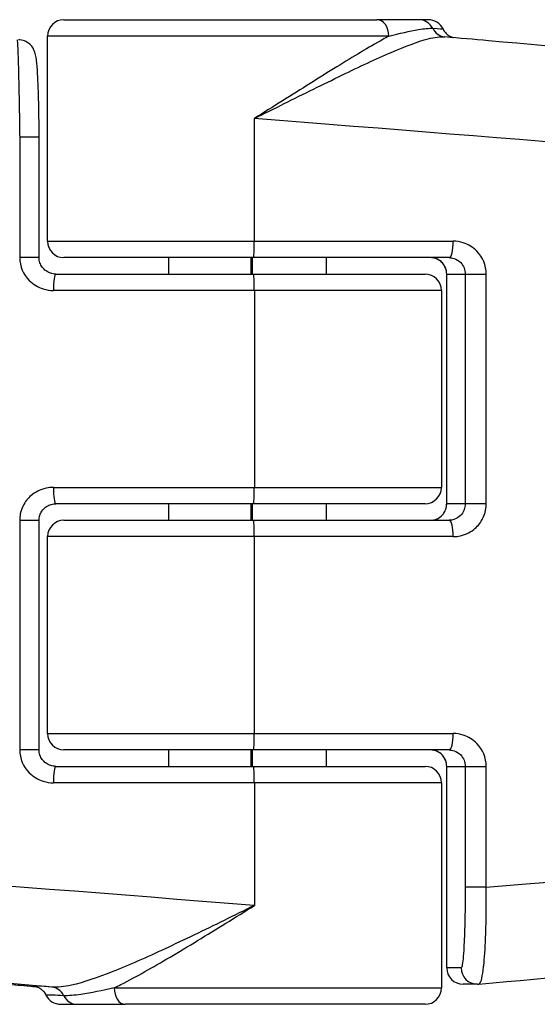
# Model space of a CAD drawing. Units: millimetres. Extents: x 1303 to 10298, y 6151 to 13415.
# Drawn here: x 4232 to 4248, y 9670 to 9700 of the extents above; entities that cross this region are included whole.
import ezdxf

# ---------------------------------------------------------------- set-up
doc = ezdxf.new("R2010")
doc.units = ezdxf.units.MM
doc.layers.add('SW_Toestellen', color=2, linetype='Continuous')

msp = doc.modelspace()

# ---------------------------------------------------------------- linework, layer by layer
at = {"layer": 'SW_Toestellen'}
for p, q in [((4233.199, 9700.426), (4242.732, 9700.426)), ((4244.013, 9700.426), (4242.732, 9700.426)), ((4244.298, 9700.426), (4244.013, 9700.426)), ((4243.098, 9699.926), (4232.699, 9699.926)), ((4232.699, 9693.676), (4232.699, 9699.926)), ((4238.999, 9693.676), (4238.999, 9697.415)), ((4231.85, 9696.853), (4232.441, 9696.853)), ((4231.85, 9696.853), (4231.85, 9693.176)), ((4232.441, 9693.176), (4232.441, 9696.853)), ((4232.699, 9693.676), (4238.999, 9693.676)), ((4238.999, 9693.676), (4245.06, 9693.676)), ((4232.441, 9693.176), (4231.85, 9693.176)), ((4238.974, 9693.176), (4233.199, 9693.176)), ((4236.389, 9692.676), (4236.389, 9693.176)), ((4238.903, 9692.676), (4238.903, 9693.176)), ((4238.944, 9692.676), (4238.944, 9693.176)), ((4244.936, 9693.176), (4238.974, 9693.176)), ((4241.199, 9692.676), (4241.199, 9693.176)), ((4232.951, 9692.676), (4238.974, 9692.676)), ((4238.974, 9692.676), (4244.199, 9692.676)), ((4244.859, 9692.676), (4244.859, 9692.676)), ((4244.859, 9685.676), (4244.859, 9692.676)), ((4244.859, 9692.676), (4245.425, 9692.676)), ((4244.859, 9685.676), (4244.859, 9692.676)), ((4245.425, 9692.676), (4246.064, 9692.676)), ((4245.425, 9692.676), (4245.425, 9685.676)), ((4246.064, 9685.676), (4246.064, 9692.676)), ((4238.999, 9692.176), (4232.877, 9692.176)), ((4244.699, 9692.176), (4238.999, 9692.176)), ((4238.999, 9692.176), (4238.999, 9686.176)), ((4244.699, 9692.176), (4244.699, 9686.176)), ((4232.877, 9686.176), (4238.999, 9686.176)), ((4238.999, 9686.176), (4244.699, 9686.176)), ((4238.974, 9685.676), (4232.951, 9685.676)), ((4236.389, 9685.176), (4236.389, 9685.676)), ((4238.903, 9685.176), (4238.903, 9685.676)), ((4238.944, 9685.176), (4238.944, 9685.676)), ((4244.199, 9685.676), (4238.974, 9685.676)), ((4241.199, 9685.176), (4241.199, 9685.676)), ((4244.859, 9685.676), (4244.859, 9685.676)), ((4245.425, 9685.676), (4244.859, 9685.676)), ((4246.064, 9685.676), (4245.425, 9685.676)), ((4231.85, 9685.176), (4232.441, 9685.176)), ((4231.85, 9685.176), (4231.85, 9678.176)), ((4232.441, 9678.176), (4232.441, 9685.176)), ((4233.199, 9685.176), (4238.974, 9685.176)), ((4238.974, 9685.176), (4244.936, 9685.176)), ((4238.999, 9684.676), (4232.699, 9684.676)), ((4232.699, 9678.676), (4232.699, 9684.676)), ((4245.06, 9684.676), (4238.999, 9684.676)), ((4238.999, 9678.676), (4238.999, 9684.676)), ((4232.699, 9678.676), (4238.999, 9678.676)), ((4238.999, 9678.676), (4245.06, 9678.676)), ((4232.441, 9678.176), (4231.85, 9678.176)), ((4238.974, 9678.176), (4233.199, 9678.176)), ((4236.389, 9677.676), (4236.389, 9678.176)), ((4238.903, 9677.676), (4238.903, 9678.176)), ((4238.944, 9677.676), (4238.944, 9678.176)), ((4244.936, 9678.176), (4238.974, 9678.176)), ((4241.199, 9677.676), (4241.199, 9678.176)), ((4232.951, 9677.676), (4238.974, 9677.676)), ((4238.974, 9677.676), (4244.199, 9677.676)), ((4244.859, 9677.676), (4244.859, 9677.676)), ((4244.859, 9677.676), (4245.425, 9677.676)), ((4244.859, 9671.54), (4244.859, 9677.676)), ((4244.859, 9671.54), (4244.859, 9677.676)), ((4245.425, 9677.676), (4246.064, 9677.676)), ((4245.425, 9677.676), (4245.425, 9673.999)), ((4246.064, 9673.999), (4246.064, 9677.676)), ((4238.999, 9677.176), (4232.877, 9677.176)), ((4244.699, 9677.176), (4238.999, 9677.176)), ((4238.999, 9677.176), (4238.999, 9673.438)), ((4244.699, 9677.176), (4244.699, 9670.926)), ((4246.064, 9673.999), (4245.425, 9673.999)), ((4244.859, 9671.54), (4244.859, 9671.54)), ((4245.299, 9671.54), (4244.859, 9671.54)), ((4234.729, 9670.926), (4244.699, 9670.926)), ((4245.798, 9671.04), (4245.359, 9671.04)), ((4233.1, 9670.426), (4233.594, 9670.426)), ((4233.594, 9670.426), (4235.06, 9670.426)), ((4244.199, 9670.426), (4235.06, 9670.426))]:
    msp.add_line(p, q, dxfattribs=at)
for centre, start, end in [((4233.199, 9699.926), 90, 180), ((4244.298, 9699.926), 25.722, 90), ((4233.199, 9693.676), 180, 270), ((4244.199, 9692.176), 0, 90), ((4244.199, 9686.176), 270, 0), ((4233.199, 9684.676), 90, 180), ((4233.199, 9678.676), 180, 270), ((4244.199, 9677.176), 0, 90), ((4245.359, 9671.54), 180, 270), ((4244.199, 9670.926), 270, 0), ((4233.1, 9670.926), 205.722, 270)]:
    msp.add_arc(centre, 0.5, start, end, dxfattribs=at)
for centre, major_axis, ratio, start_param, end_param in [((4242.732, 9699.926), (0, 0.5), 0.733177, 4.712389, 6.283185), ((4244.013, 9699.926), (0, 0.5), 0.951991, 5.205605, 6.283185), ((4244.852, 9700.4), (-0.05, -0.498), 0.946035, 5.300377, 6.282393), ((4237.464, 9697.415), (30.766, -2.426), 0.003913, 0.000309, 1.521214), ((4238.974, 9693.676), (0, -0.5), 0.04987, 0, 1.570796), ((4244.936, 9693.676), (0, -0.5), 0.246874, 0, 1.570796), ((4232.951, 9692.176), (0, 0.5), 0.149114, 0, 1.570796), ((4238.974, 9692.176), (0, 0.5), 0.04987, 4.712389, 6.283185), ((4232.951, 9686.176), (0, -0.5), 0.149114, 4.712389, 6.283185), ((4238.974, 9686.176), (0, -0.5), 0.04987, 0, 1.570796), ((4238.974, 9684.676), (0, 0.5), 0.04987, 4.712389, 6.283185), ((4244.936, 9684.676), (0, 0.5), 0.246874, 4.712389, 6.283185), ((4238.974, 9678.676), (0, -0.5), 0.04987, 0, 1.570796), ((4244.936, 9678.676), (0, -0.5), 0.246874, 0, 1.570796), ((4232.951, 9677.176), (0, 0.5), 0.149114, 0, 1.570796), ((4238.974, 9677.176), (0, 0.5), 0.04987, 4.712389, 6.283185), ((4237.464, 9673.438), (-30.766, 2.426), 0.003913, 4.662807, 6.283494), ((4237.464, 9673.438), (30.766, 2.426), 0.003913, 4.995365, 6.282877), ((4237.203, 9670.449), (-27.766, 2.426), 0.00433, 4.870926, 7.00436), ((4237.299, 9670.43), (-21.7, 1.896), 0.00433, 4.940548, 6.546095), ((4245.359, 9671.54), (0, -0.5), 0.998756, 4.712389, 6.283185), ((4245.798, 9671.54), (0, -0.5), 0.998756, 4.712389, 6.283185), ((4238.743, 9670.422), (-6.5, 0.568), 0.00433, 5.855286, 6.413959), ((4232.786, 9670.453), (0.039, 0.498), 0.909208, 5.276525, 6.272745), ((4235.06, 9670.926), (0, -0.5), 0.661787, 4.712389, 6.283185), ((4245.794, 9671.581), (0.064, -0.537), 0.967421, 6.169141, 6.254775), ((4233.594, 9670.926), (0, -0.5), 0.91676, 5.205605, 6.283185)]:
    msp.add_ellipse(centre, major_axis=major_axis, ratio=ratio, start_param=start_param, end_param=end_param, dxfattribs=at)
for points, knots in [([(4243.098, 9699.926), (4243.037, 9699.893), (4242.974, 9699.858), (4242.483, 9699.583), (4242.011, 9699.297), (4240.983, 9698.662), (4240.428, 9698.313), (4239.574, 9697.776), (4239.286, 9697.595), (4238.999, 9697.415)], [-0.5591114, -0.5591114, -0.5591114, -0.5591114, -0.5281997, -0.5281997, -0.3226417, -0.3226417, -0.1066358, -0.1066358, 0.0014733, 0.0014733, 0.0014733, 0.0014733]), ([(4238.999, 9697.415), (4239.303, 9697.566), (4239.608, 9697.718), (4240.513, 9698.168), (4241.102, 9698.461), (4242.2, 9698.993), (4242.707, 9699.232), (4243.596, 9699.614), (4243.978, 9699.76), (4244.493, 9699.891), (4244.664, 9699.914), (4244.802, 9699.902)], [-0.0014733, -0.0014733, -0.0014733, -0.0014733, 0.1066358, 0.1066358, 0.3226417, 0.3226417, 0.5281997, 0.5281997, 0.7174842, 0.7174842, 0.8338969, 0.8338969, 0.8338969, 0.8338969]), ([(4243.098, 9699.926), (4243.422, 9700.009), (4243.735, 9700.081), (4244.171, 9700.154), (4244.322, 9700.169), (4244.433, 9700.163)], [-0.2321672, -0.2321672, -0.2321672, -0.2321672, -0.092324, -0.092324, 0, 0, 0, 0]), ([(4244.433, 9700.163), (4244.638, 9700.152), (4244.746, 9700.145), (4244.749, 9700.143), (4244.749, 9700.143), (4244.749, 9700.143)], [-0.4902859, -0.4902859, -0.4902859, -0.4902859, -0.3079952, -0.3079952, -0.3060118, -0.3060118, -0.3060118, -0.3060118]), ([(4244.749, 9700.143), (4244.772, 9700.095), (4244.798, 9700.06), (4244.855, 9699.994), (4244.883, 9699.972), (4244.942, 9699.929), (4244.966, 9699.918), (4245.006, 9699.899), (4245.02, 9699.893), (4245.044, 9699.885), (4245.052, 9699.882), (4245.062, 9699.88), (4245.063, 9699.879), (4245.065, 9699.879)], [0.05208507, 0.05208507, 0.05208507, 0.05208507, 0.05395758, 0.05395758, 0.05674564, 0.05674564, 0.06114507, 0.06114507, 0.0661785, 0.0661785, 0.07167337, 0.07167337, 0.07313162, 0.07313162, 0.07313162, 0.07313162]), ([(4268.231, 9694.988), (4268.231, 9695.309), (4268.177, 9695.617), (4267.999, 9696.187), (4267.87, 9696.433), (4267.569, 9696.895), (4267.401, 9697.068), (4267.031, 9697.408), (4266.865, 9697.509), (4266.526, 9697.706), (4266.402, 9697.753), (4266.203, 9697.829), (4266.135, 9697.851), (4266.013, 9697.887), (4265.967, 9697.899), (4265.867, 9697.923), (4265.826, 9697.931), (4265.713, 9697.954), (4265.669, 9697.96), (4265.393, 9698.003), (4265.227, 9698.019), (4264.387, 9698.109), (4263.556, 9698.192), (4261.321, 9698.406), (4259.92, 9698.538), (4256.644, 9698.84), (4254.769, 9699.01), (4250.673, 9699.38), (4248.452, 9699.578), (4245.693, 9699.823), (4245.249, 9699.863), (4244.802, 9699.902)], [0.049891, 0.049891, 0.049891, 0.049891, 0.051288, 0.051288, 0.052907, 0.052907, 0.055138, 0.055138, 0.058747, 0.058747, 0.064541, 0.064541, 0.070692, 0.070692, 0.077908, 0.077908, 0.089259, 0.089259, 0.115425, 0.115425, 0.262588, 0.262588, 0.525234, 0.525234, 0.787881, 0.787881, 1.050527, 1.050527, 1.313174, 1.313174, 1.363123, 1.363123, 1.363123, 1.363123]), ([(4231.772, 9699.81), (4231.774, 9699.809), (4231.776, 9699.797), (4231.785, 9699.692), (4231.794, 9699.484), (4231.811, 9698.925), (4231.819, 9698.619), (4231.832, 9698.007), (4231.837, 9697.718), (4231.845, 9697.233), (4231.848, 9697.043), (4231.85, 9696.853)], [-0.3914746, -0.3914746, -0.3914746, -0.3914746, -0.3512725, -0.3512725, -0.2226375, -0.2226375, -0.1236875, -0.1236875, -0.0475721, -0.0475721, 0, 0, 0, 0]), ([(4232.441, 9696.853), (4232.441, 9697.116), (4232.439, 9697.38), (4232.431, 9697.881), (4232.425, 9698.119), (4232.409, 9698.544), (4232.399, 9698.732), (4232.377, 9699.047), (4232.365, 9699.17), (4232.339, 9699.328), (4232.332, 9699.373), (4232.302, 9699.465), (4232.292, 9699.493), (4232.255, 9699.563), (4232.233, 9699.603), (4232.15, 9699.689), (4232.104, 9699.729), (4231.985, 9699.786), (4231.923, 9699.805), (4231.843, 9699.811), (4231.83, 9699.812), (4231.816, 9699.812)], [0, 0, 0, 0, 0.0782949, 0.0782949, 0.1565899, 0.1565899, 0.2348848, 0.2348848, 0.3131797, 0.3131797, 0.3523272, 0.3523272, 0.3663585, 0.3663585, 0.3778459, 0.3778459, 0.3851598, 0.3851598, 0.3903945, 0.3903945, 0.3914746, 0.3914746, 0.3914746, 0.3914746]), ([(4246.064, 9692.676), (4246.064, 9692.935), (4245.958, 9693.192), (4245.663, 9693.493), (4245.518, 9693.581), (4245.264, 9693.66), (4245.162, 9693.676), (4245.06, 9693.676)], [-0.1589156, -0.1589156, -0.1589156, -0.1589156, -0.0811428, -0.0811428, -0.0312088, -0.0312088, 0, 0, 0, 0]), ([(4231.85, 9693.176), (4231.85, 9692.917), (4231.959, 9692.66), (4232.261, 9692.36), (4232.408, 9692.272), (4232.668, 9692.192), (4232.772, 9692.176), (4232.877, 9692.176)], [-0.1589156, -0.1589156, -0.1589156, -0.1589156, -0.0811428, -0.0811428, -0.0312088, -0.0312088, 0, 0, 0, 0]), ([(4232.951, 9692.676), (4232.898, 9692.676), (4232.845, 9692.684), (4232.743, 9692.717), (4232.695, 9692.741), (4232.609, 9692.802), (4232.57, 9692.84), (4232.508, 9692.924), (4232.483, 9692.972), (4232.451, 9693.069), (4232.442, 9693.119), (4232.441, 9693.171), (4232.441, 9693.174), (4232.441, 9693.176)], [0, 0, 0, 0, 0.0317831, 0.0317831, 0.0635662, 0.0635662, 0.0953493, 0.0953493, 0.1271324, 0.1271324, 0.1574669, 0.1574669, 0.1589156, 0.1589156, 0.1589156, 0.1589156]), ([(4244.859, 9692.676), (4244.859, 9692.707), (4244.856, 9692.738), (4244.842, 9692.818), (4244.826, 9692.865), (4244.775, 9692.965), (4244.736, 9693.015), (4244.63, 9693.109), (4244.558, 9693.146), (4244.447, 9693.172), (4244.411, 9693.176), (4244.375, 9693.176)], [0, 0, 0, 0, 0.0186694, 0.0186694, 0.0485404, 0.0485404, 0.0873728, 0.0873728, 0.1378548, 0.1378548, 0.1607942, 0.1607942, 0.1607942, 0.1607942]), ([(4244.859, 9692.676), (4244.859, 9692.72), (4244.853, 9692.763), (4244.831, 9692.849), (4244.814, 9692.89), (4244.768, 9692.971), (4244.739, 9693.01), (4244.668, 9693.078), (4244.626, 9693.107), (4244.537, 9693.15), (4244.489, 9693.165), (4244.419, 9693.175), (4244.397, 9693.176), (4244.375, 9693.176)], [0, 0, 0, 0, 0.0256915, 0.0256915, 0.052416, 0.052416, 0.0821341, 0.0821341, 0.1142929, 0.1142929, 0.1464518, 0.1464518, 0.1607942, 0.1607942, 0.1607942, 0.1607942]), ([(4244.936, 9693.176), (4244.986, 9693.176), (4245.036, 9693.168), (4245.159, 9693.128), (4245.23, 9693.084), (4245.373, 9692.934), (4245.425, 9692.806), (4245.425, 9692.676)], [0, 0, 0, 0, 0.0312088, 0.0312088, 0.0811428, 0.0811428, 0.1589156, 0.1589156, 0.1589156, 0.1589156]), ([(4232.877, 9686.176), (4232.823, 9686.176), (4232.77, 9686.172), (4232.545, 9686.138), (4232.378, 9686.067), (4232.133, 9685.878), (4232.043, 9685.775), (4231.926, 9685.568), (4231.89, 9685.47), (4231.857, 9685.305), (4231.85, 9685.241), (4231.85, 9685.176)], [-0.1589151, -0.1589151, -0.1589151, -0.1589151, -0.1430536, -0.1430536, -0.0906678, -0.0906678, -0.050371, -0.050371, -0.0193735, -0.0193735, 0, 0, 0, 0]), ([(4232.441, 9685.176), (4232.441, 9685.225), (4232.449, 9685.274), (4232.478, 9685.368), (4232.5, 9685.414), (4232.558, 9685.499), (4232.595, 9685.537), (4232.679, 9685.602), (4232.726, 9685.628), (4232.826, 9685.664), (4232.879, 9685.674), (4232.939, 9685.676), (4232.945, 9685.676), (4232.951, 9685.676)], [0, 0, 0, 0, 0.0296463, 0.0296463, 0.0598955, 0.0598955, 0.0916415, 0.0916415, 0.1234245, 0.1234245, 0.1552075, 0.1552075, 0.1589151, 0.1589151, 0.1589151, 0.1589151]), ([(4244.375, 9685.176), (4244.431, 9685.176), (4244.485, 9685.186), (4244.62, 9685.235), (4244.695, 9685.29), (4244.82, 9685.449), (4244.859, 9685.562), (4244.859, 9685.676)], [0, 0, 0, 0, 0.0354679, 0.0354679, 0.0922166, 0.0922166, 0.1607954, 0.1607954, 0.1607954, 0.1607954]), ([(4244.375, 9685.176), (4244.425, 9685.176), (4244.473, 9685.184), (4244.567, 9685.214), (4244.612, 9685.237), (4244.693, 9685.296), (4244.73, 9685.332), (4244.791, 9685.416), (4244.815, 9685.463), (4244.847, 9685.556), (4244.855, 9685.602), (4244.858, 9685.658), (4244.859, 9685.667), (4244.859, 9685.676)], [0, 0, 0, 0, 0.0321591, 0.0321591, 0.0643181, 0.0643181, 0.0964772, 0.0964772, 0.1279595, 0.1279595, 0.1553175, 0.1553175, 0.1607954, 0.1607954, 0.1607954, 0.1607954]), ([(4245.425, 9685.676), (4245.425, 9685.644), (4245.422, 9685.612), (4245.406, 9685.529), (4245.388, 9685.48), (4245.333, 9685.377), (4245.29, 9685.325), (4245.174, 9685.231), (4245.095, 9685.195), (4244.987, 9685.178), (4244.962, 9685.176), (4244.936, 9685.176)], [0, 0, 0, 0, 0.0193735, 0.0193735, 0.050371, 0.050371, 0.0906678, 0.0906678, 0.1430536, 0.1430536, 0.1589151, 0.1589151, 0.1589151, 0.1589151]), ([(4245.06, 9684.676), (4245.112, 9684.676), (4245.164, 9684.68), (4245.385, 9684.715), (4245.548, 9684.785), (4245.787, 9684.974), (4245.875, 9685.077), (4245.989, 9685.284), (4246.025, 9685.382), (4246.057, 9685.547), (4246.064, 9685.612), (4246.064, 9685.676)], [-0.1589151, -0.1589151, -0.1589151, -0.1589151, -0.1430536, -0.1430536, -0.0906678, -0.0906678, -0.050371, -0.050371, -0.0193735, -0.0193735, 0, 0, 0, 0]), ([(4246.064, 9677.676), (4246.064, 9677.935), (4245.958, 9678.192), (4245.663, 9678.493), (4245.518, 9678.581), (4245.264, 9678.66), (4245.162, 9678.676), (4245.06, 9678.676)], [-0.1589156, -0.1589156, -0.1589156, -0.1589156, -0.0811428, -0.0811428, -0.0312088, -0.0312088, 0, 0, 0, 0]), ([(4231.85, 9678.176), (4231.85, 9677.917), (4231.959, 9677.66), (4232.261, 9677.36), (4232.408, 9677.272), (4232.668, 9677.192), (4232.772, 9677.176), (4232.877, 9677.176)], [-0.1589156, -0.1589156, -0.1589156, -0.1589156, -0.0811428, -0.0811428, -0.0312088, -0.0312088, 0, 0, 0, 0]), ([(4232.951, 9677.676), (4232.898, 9677.676), (4232.845, 9677.684), (4232.743, 9677.717), (4232.695, 9677.741), (4232.609, 9677.802), (4232.57, 9677.84), (4232.508, 9677.924), (4232.483, 9677.972), (4232.451, 9678.069), (4232.442, 9678.119), (4232.441, 9678.171), (4232.441, 9678.174), (4232.441, 9678.176)], [0, 0, 0, 0, 0.0317831, 0.0317831, 0.0635662, 0.0635662, 0.0953493, 0.0953493, 0.1271324, 0.1271324, 0.1574669, 0.1574669, 0.1589156, 0.1589156, 0.1589156, 0.1589156]), ([(4244.859, 9677.676), (4244.859, 9677.707), (4244.856, 9677.738), (4244.842, 9677.818), (4244.826, 9677.865), (4244.775, 9677.965), (4244.736, 9678.015), (4244.63, 9678.109), (4244.558, 9678.146), (4244.447, 9678.172), (4244.411, 9678.176), (4244.375, 9678.176)], [0, 0, 0, 0, 0.018669, 0.018669, 0.0485395, 0.0485395, 0.0873711, 0.0873711, 0.1378522, 0.1378522, 0.1607942, 0.1607942, 0.1607942, 0.1607942]), ([(4244.859, 9677.676), (4244.859, 9677.72), (4244.853, 9677.763), (4244.831, 9677.849), (4244.814, 9677.89), (4244.768, 9677.971), (4244.739, 9678.01), (4244.668, 9678.078), (4244.626, 9678.107), (4244.537, 9678.15), (4244.489, 9678.165), (4244.419, 9678.175), (4244.397, 9678.176), (4244.375, 9678.176)], [0, 0, 0, 0, 0.0256915, 0.0256915, 0.052416, 0.052416, 0.0821341, 0.0821341, 0.1142929, 0.1142929, 0.1464518, 0.1464518, 0.1607942, 0.1607942, 0.1607942, 0.1607942]), ([(4244.936, 9678.176), (4244.986, 9678.176), (4245.036, 9678.168), (4245.159, 9678.128), (4245.23, 9678.084), (4245.373, 9677.934), (4245.425, 9677.806), (4245.425, 9677.676)], [0, 0, 0, 0, 0.0312088, 0.0312088, 0.0811428, 0.0811428, 0.1589156, 0.1589156, 0.1589156, 0.1589156]), ([(4245.843, 9671.042), (4248.1, 9671.243), (4250.269, 9671.436), (4254.29, 9671.799), (4256.143, 9671.967), (4259.413, 9672.268), (4260.83, 9672.4), (4263.141, 9672.62), (4264.033, 9672.707), (4264.95, 9672.803), (4265.183, 9672.828), (4265.459, 9672.862), (4265.532, 9672.871), (4265.688, 9672.895), (4265.736, 9672.901), (4265.905, 9672.939), (4265.944, 9672.948), (4266.056, 9672.978), (4266.131, 9672.998), (4266.358, 9673.081), (4266.477, 9673.124), (4266.785, 9673.295), (4266.906, 9673.367), (4267.183, 9673.581), (4267.322, 9673.699), (4267.587, 9674.001), (4267.701, 9674.147), (4267.975, 9674.611), (4268.136, 9674.987), (4268.22, 9675.577), (4268.231, 9675.719), (4268.231, 9675.864)], [-1.324145, -1.324145, -1.324145, -1.324145, -1.069294, -1.069294, -0.814443, -0.814443, -0.559592, -0.559592, -0.304742, -0.304742, -0.177316, -0.177316, -0.113604, -0.113604, -0.081747, -0.081747, -0.074217, -0.074217, -0.065406, -0.065406, -0.059222, -0.059222, -0.056254, -0.056254, -0.054048, -0.054048, -0.052612, -0.052612, -0.05052, -0.05052, -0.049891, -0.049891, -0.049891, -0.049891]), ([(4245.425, 9673.999), (4245.425, 9673.841), (4245.424, 9673.682), (4245.42, 9673.278), (4245.415, 9673.037), (4245.401, 9672.527), (4245.39, 9672.273), (4245.36, 9671.808), (4245.34, 9671.636), (4245.312, 9671.551), (4245.306, 9671.54), (4245.299, 9671.54)], [0, 0, 0, 0, 0.0475721, 0.0475721, 0.1236875, 0.1236875, 0.2226375, 0.2226375, 0.3512725, 0.3512725, 0.3914746, 0.3914746, 0.3914746, 0.3914746]), ([(4245.843, 9671.042), (4245.857, 9671.044), (4245.87, 9671.056), (4245.927, 9671.161), (4245.966, 9671.368), (4246.02, 9671.927), (4246.039, 9672.233), (4246.06, 9672.845), (4246.065, 9673.134), (4246.067, 9673.619), (4246.066, 9673.809), (4246.064, 9673.999)], [-0.3903036, -0.3903036, -0.3903036, -0.3903036, -0.3512725, -0.3512725, -0.2226375, -0.2226375, -0.1236875, -0.1236875, -0.0475721, -0.0475721, 0, 0, 0, 0]), ([(4238.999, 9673.438), (4238.694, 9673.286), (4238.387, 9673.134), (4237.471, 9672.684), (4236.866, 9672.391), (4235.721, 9671.859), (4235.184, 9671.62), (4234.222, 9671.239), (4233.799, 9671.092), (4233.205, 9670.961), (4233.001, 9670.937), (4232.83, 9670.951)], [-0.0014733, -0.0014733, -0.0014733, -0.0014733, 0.1066358, 0.1066358, 0.3226417, 0.3226417, 0.5281997, 0.5281997, 0.7174842, 0.7174842, 0.835787, 0.835787, 0.835787, 0.835787]), ([(4234.729, 9670.926), (4234.797, 9670.96), (4234.866, 9670.994), (4235.402, 9671.269), (4235.905, 9671.555), (4236.983, 9672.19), (4237.554, 9672.539), (4238.421, 9673.076), (4238.711, 9673.257), (4238.999, 9673.438)], [-0.5591114, -0.5591114, -0.5591114, -0.5591114, -0.5281997, -0.5281997, -0.3226417, -0.3226417, -0.1066358, -0.1066358, 0.0014733, 0.0014733, 0.0014733, 0.0014733]), ([(4232.399, 9670.95), (4232.331, 9670.956), (4232.263, 9670.962), (4231.674, 9671.013), (4231.158, 9671.057), (4230.138, 9671.145), (4229.634, 9671.188), (4228.642, 9671.273), (4228.153, 9671.315), (4227.193, 9671.397), (4226.721, 9671.437), (4225.799, 9671.515), (4225.348, 9671.553), (4224.468, 9671.627), (4224.04, 9671.664), (4223.208, 9671.733), (4222.805, 9671.767), (4222.025, 9671.832), (4221.649, 9671.863), (4220.926, 9671.923), (4220.579, 9671.951), (4219.917, 9672.006), (4219.602, 9672.031), (4219.003, 9672.08), (4218.721, 9672.102), (4218.19, 9672.145), (4217.942, 9672.164), (4217.482, 9672.2), (4217.27, 9672.217), (4216.883, 9672.246), (4216.708, 9672.259), (4216.396, 9672.282), (4216.26, 9672.292), (4215.967, 9672.312), (4215.835, 9672.32), (4215.711, 9672.326), (4215.681, 9672.326), (4215.67, 9672.327), (4215.669, 9672.326), (4215.669, 9672.326)], [-1.293102, -1.293102, -1.293102, -1.293102, -1.283429, -1.283429, -1.209355, -1.209355, -1.135282, -1.135282, -1.061209, -1.061209, -0.987135, -0.987135, -0.913062, -0.913062, -0.838989, -0.838989, -0.764916, -0.764916, -0.690842, -0.690842, -0.616769, -0.616769, -0.542696, -0.542696, -0.468622, -0.468622, -0.394549, -0.394549, -0.320476, -0.320476, -0.246402, -0.246402, -0.172329, -0.172329, -0.061219, -0.061219, -0.005664, -0.005664, 0.003377, 0.003377, 0.003377, 0.003377]), ([(4232.289, 9670.983), (4232.289, 9670.983), (4232.291, 9670.983), (4232.301, 9670.981), (4232.307, 9670.98), (4232.334, 9670.973), (4232.34, 9670.972), (4232.358, 9670.966), (4232.372, 9670.962), (4232.41, 9670.946), (4232.431, 9670.937), (4232.482, 9670.905), (4232.501, 9670.892), (4232.542, 9670.857), (4232.562, 9670.838), (4232.605, 9670.787), (4232.628, 9670.753), (4232.65, 9670.709)], [-0.11866327, -0.11866327, -0.11866327, -0.11866327, -0.09582119, -0.09582119, -0.07451592, -0.07451592, -0.06970675, -0.06970675, -0.06302139, -0.06302139, -0.05795457, -0.05795457, -0.05554634, -0.05554634, -0.05381571, -0.05381571, -0.05208507, -0.05208507, -0.05208507, -0.05208507]), ([(4234.729, 9670.926), (4234.372, 9670.844), (4234.023, 9670.771), (4233.515, 9670.699), (4233.334, 9670.683), (4233.19, 9670.689)], [-0.2321672, -0.2321672, -0.2321672, -0.2321672, -0.092324, -0.092324, 0, 0, 0, 0]), ([(4233.19, 9670.689), (4232.924, 9670.701), (4232.752, 9670.707), (4232.661, 9670.71), (4232.65, 9670.71), (4232.65, 9670.709)], [-0.4902859, -0.4902859, -0.4902859, -0.4902859, -0.3079952, -0.3079952, -0.2472957, -0.2472957, -0.2472957, -0.2472957])]:
    msp.add_open_spline(points, degree=3, knots=knots, dxfattribs=at)

doc.saveas('drawing.dxf')
